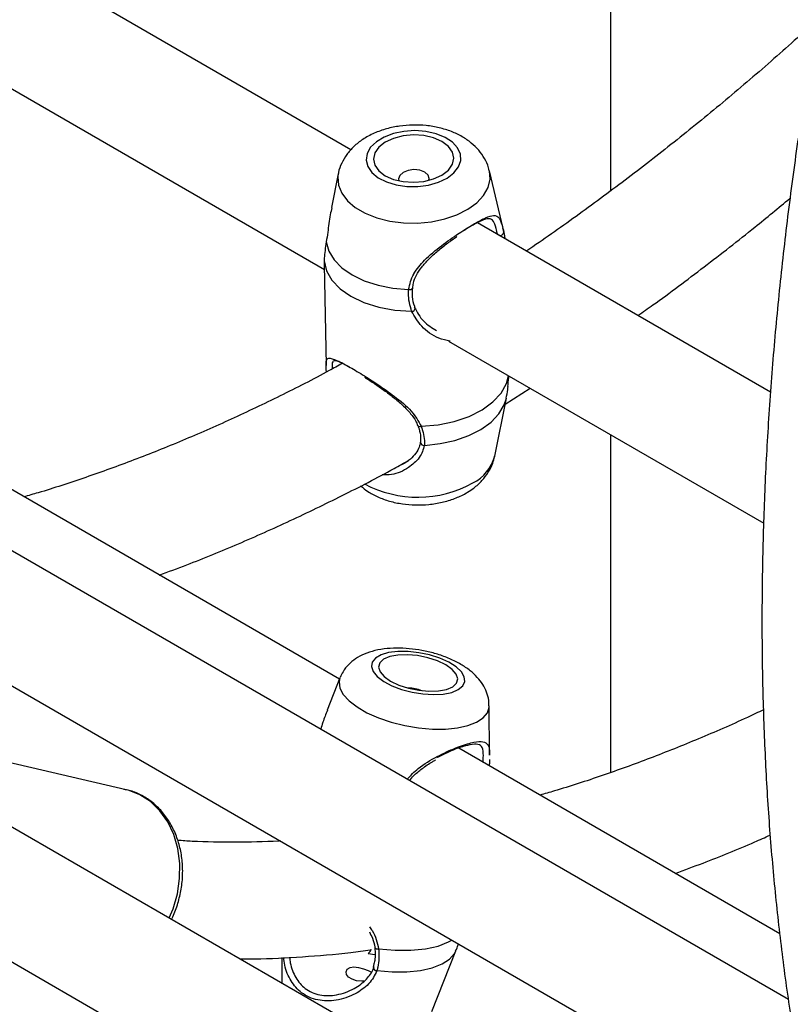
# Model space of a CAD drawing. Units: millimetres. Extents: x 0 to 42, y 0 to 29.8.
# Drawn here: x 31.6 to 31.8, y 25.1 to 25.3 of the extents above; entities that cross this region are included whole.
import ezdxf

# ---------------------------------------------------------------- set-up
doc = ezdxf.new("R2010")
doc.units = ezdxf.units.MM

msp = doc.modelspace()

# ---------------------------------------------------------------- linework, layer by layer
at = {"color": 7, "linetype": 'Continuous', "lineweight": 25}
for p, q in [((31.75424695199724, 25.3062379002894), (31.75424695199724, 25.22322113969805)), ((31.70682911099329, 25.23071129006752), (31.63793863604892, 25.27048091473264)), ((31.6265720293002, 25.25240977290003), (31.70196547692368, 25.20888606201522)), ((31.70450587232301, 25.2263339809026), (31.70326539201668, 25.22015156306488)), ((31.73462544431962, 25.21633139585003), (31.73210419833039, 25.22684838196315)), ((31.78345633085444, 25.1864753376304), (31.72993151035852, 25.21737455879428)), ((31.7347422445754, 25.21568608482101), (31.73491231134224, 25.21449920359003)), ((31.70194405981852, 25.21044867726193), (31.70195313335055, 25.20978692793795)), ((31.70194868767759, 25.20978682821217), (31.70229238887925, 25.1913467849463)), ((31.78672305593589, 25.0756421866533), (31.55873038465317, 25.20725955423037)), ((31.72465831692216, 25.19578576433178), (31.78221125038784, 25.16256116304756)), ((31.55142202582254, 25.18684563574205), (31.79163432948769, 25.04817402454439)), ((31.73498269645916, 25.18429128984629), (31.73956109521868, 25.18718257354526)), ((31.73307465883496, 25.17478183944799), (31.73520224071834, 25.185385474372)), ((31.75424695199724, 25.17870460888555), (31.75424695199724, 25.11706705932187)), ((31.71951502859445, 25.17731171712869), (31.71951639472755, 25.17732536976255)), ((31.70470470055002, 25.13408221173866), (31.63222805795768, 25.17592208692044)), ((31.71596343660074, 25.17328675317548), (31.71655919585241, 25.1735533426626)), ((31.7048146066989, 25.13435752165983), (31.70245359808045, 25.12844330208886)), ((31.73212370374269, 25.12022145684356), (31.73207104443749, 25.12920088099954)), ((31.66576339943726, 25.11392866728241), (31.63004416647049, 25.12219002967957)), ((31.78515072204519, 25.08764171204334), (31.72650896211589, 25.12149487946559)), ((31.7112015065575, 25.06882271698496), (31.63557599427871, 25.11248039594368)), ((31.6254514817579, 25.09369220837604), (31.70012855690387, 25.05058205051978)), ((31.7099664031955, 25.08405031569567), (31.71120564923745, 25.08386785212664)), ((31.72157873813928, 25.0734476061201), (31.72599271347227, 25.08450441430213)), ((31.69418757086047, 25.08327692052617), (31.69421482879529, 25.07862891732624)), ((31.7110070937105, 25.0821213798229), (31.71086807033791, 25.08151213834025))]:
    msp.add_line(p, q, dxfattribs=at)
at = {"color": 8, "linetype": 'Continuous', "lineweight": 25}
msp.add_line((31.7347422445754, 25.21568608482101), (31.73462544431962, 25.21633139585003), dxfattribs=at)
at = {"color": 7, "linetype": 'Continuous', "lineweight": 25, "flags": 128}
for points in [[(31.72438538932513, 25.22555835768879), (31.72563290456043, 25.22650395410541), (31.72648285614965, 25.22758925694981), (31.72688942298262, 25.2287557572647), (31.72683068693613, 25.2299405687162), (31.72630981448565, 25.23107981781227), (31.72535488599982, 25.23211208733925), (31.72401738192046, 25.23298172737976), (31.72236940743872, 25.23364185541411), (31.72049980528545, 25.2340568837691), (31.71850936619666, 25.23420443815869), (31.71650539525885, 25.23407656388754), (31.71459592706397, 25.23368015469072), (31.71288390153666, 25.23303658109062), (31.71146161441624, 25.23218053830661), (31.71040574156952, 25.23115817582676), (31.70977320537496, 25.23002460947697), (31.70959810602254, 25.2288409501126), (31.70988988316367, 25.22767100911634), (31.71063280701715, 25.22657785831013), (31.71178682636574, 25.22562042973689), (31.71328972772765, 25.22485033861881), (31.71506048930144, 25.22430910076741), (31.71700364887234, 25.22402589445536), (31.7190144502049, 25.22401598740822), (31.72098449047882, 25.2242799137175), (31.72280756431298, 25.22480344504752), (31.72438538932513, 25.22555835768879)], [(31.72344380898678, 25.22610192044806), (31.72460890803757, 25.22701151411109), (31.72534122768381, 25.22806312230251), (31.72559086155183, 25.22918507966194), (31.72534079750606, 25.23030092664947), (31.72460807699798, 25.23133462013691), (31.72344263371933, 25.23221571562136), (31.72192389070356, 25.23288416790163), (31.72015534777736, 25.23329442305948), (31.7182575282185, 25.2334185228839), (31.71635976529361, 25.23324801017693), (31.71459138840981, 25.23279450509776), (31.71307290952938, 25.23208891326809), (31.71190781047859, 25.23117931960507), (31.71117549083235, 25.23012771141365), (31.71092585696433, 25.22900575405421), (31.71117592101009, 25.22788990706669), (31.71190864151818, 25.22685621357925), (31.71307408479683, 25.22597511809479), (31.7145928278126, 25.22530666581453), (31.7163613707388, 25.22489641065667), (31.71825919029767, 25.22477231083225), (31.72015695322256, 25.22494282353923), (31.72192533010634, 25.22539632861839), (31.72344380898678, 25.22610192044806)], [(31.72106959471941, 25.22513686449401), (31.72112628653503, 25.22546823579428), (31.72091305195179, 25.22609730258402), (31.72030605408989, 25.22662538770606), (31.71939770287138, 25.22697209498766), (31.71832628653503, 25.22708464138812), (31.71725491850565, 25.22694589273819), (31.71634670485373, 25.22657697226208), (31.7157399128748, 25.226034044758), (31.71552692114707, 25.22539976601679), (31.7155965908445, 25.22503485409576)], [(31.7023074564951, 25.21390950013111), (31.7027726042733, 25.21222994339669), (31.70373742942014, 25.21063184146241), (31.70517132669477, 25.20916588775676), (31.70702881140855, 25.20787858383119), (31.70925096224581, 25.20681076428335), (31.71176729030837, 25.20599630144188), (31.71449797509545, 25.20546103090141), (31.71735639649166, 25.20522193199118)], [(31.70194405981852, 25.21044867726193), (31.7023589023958, 25.20864504210379), (31.70333398611668, 25.20692466368817), (31.7048356639282, 25.20534690682896), (31.70681211768209, 25.2039662149216), (31.70919514621501, 25.20283023127373), (31.71190251875488, 25.20197815508553), (31.71484081244449, 25.20143938880933), (31.71790863606869, 25.20123252356406)], [(31.72522201710268, 25.13168926977773), (31.72642918252989, 25.13218817776519), (31.72724095957963, 25.13285087326926), (31.72761358514101, 25.13364163020377), (31.72752697087357, 25.13451781865772), (31.72698578617489, 25.13543220308476), (31.72601920645216, 25.13633548878374), (31.72467934026841, 25.13717897938883), (31.72303842015643, 25.13791720210318), (31.72118490854419, 25.13851035914917), (31.71921872872247, 25.13892647327692), (31.71724587795438, 25.13914311166611), (31.71537271313548, 25.13914859528508), (31.71370021706602, 25.13894262851053), (31.712318554442, 25.13853631506458), (31.71130221105312, 25.13795155941028), (31.71070597823454, 25.13721988587631), (31.71056199905184, 25.13638073917225), (31.71087803546003, 25.13547935791416), (31.71163704985454, 25.13456433579895), (31.7127981235729, 25.1336850019057), (31.71429866283041, 25.13288876135221), (31.71605777316732, 25.13221853967281), (31.71798062049001, 25.13171046869172), (31.71996354360163, 25.13139193864704), (31.72189964260395, 25.13128012157593), (31.72368454189863, 25.13138104556563), (31.72522201710268, 25.13168926977773)], [(31.72428043676434, 25.13223283253701), (31.72540721057107, 25.13271815050024), (31.7261038167753, 25.13337439667965), (31.72632278281542, 25.13415684898263), (31.72604918651763, 25.13501218457779), (31.72530167301752, 25.13588211375781), (31.72413118412477, 25.13670735228671), (31.7226174867231, 25.13743166152252), (31.72086373678894, 25.1380056809878), (31.71898944948208, 25.13839029220459), (31.7171223543851, 25.13855928455408), (31.71538969094331, 25.13850114148691), (31.71390953730693, 25.13821982535704), (31.7127827635002, 25.13773450739381), (31.71208615729596, 25.13707826121438), (31.71186719125585, 25.13629580891141), (31.71214078755363, 25.13544047331625), (31.71288830105375, 25.13457054413623), (31.7140587899465, 25.13374530560732), (31.71557248734817, 25.13302099637151), (31.71732623728233, 25.13244697690624), (31.71920052458918, 25.13206236568945), (31.72106761968617, 25.13189337333996), (31.72280028312795, 25.13195151640712), (31.72428043676434, 25.13223283253701)], [(31.67362200071191, 25.09051690393587), (31.67432368923837, 25.09218810279047), (31.67511590170572, 25.09489908016768), (31.67553101716872, 25.09769036606752), (31.67555709351128, 25.10048166027675), (31.67519338056452, 25.10319266234306), (31.67445034168769, 25.10574538167291), (31.67334935275644, 25.1080663811789), (31.67192208721775, 25.11008888993109), (31.67020960490256, 25.11175472403503), (31.66826117080916, 25.11301596047655), (31.66613283783893, 25.11383631577954), (31.66576339943726, 25.11392866728241)], [(31.70916752676914, 25.07899009449483), (31.70880043633916, 25.07897442998646), (31.70786103607078, 25.07906833715976), (31.70701435310276, 25.0793209674501), (31.70638030257919, 25.07971137349706), (31.70601110639684, 25.08018985802435), (31.70593009580228, 25.08069878432535), (31.70615625811258, 25.08115559591824), (31.70666279670436, 25.08146350052942), (31.70736714198225, 25.08157342543661), (31.70819680812188, 25.08149447568154), (31.70909503557846, 25.08125556681349), (31.70996718402922, 25.08090799332112), (31.71057522492297, 25.08059500610462), (31.71057522492297, 25.08059500610462)]]:
    msp.add_lwpolyline(points, dxfattribs=at)
at = {"color": 8, "linetype": 'Continuous', "lineweight": 25, "flags": 128}
for points in [[(31.70451046353314, 25.22635659583232), (31.70442382082051, 25.22574479375855), (31.70454270837488, 25.22423384411477), (31.70513092530084, 25.22276723328409), (31.70616844057647, 25.22139490493934), (31.70761992286341, 25.22016359207639), (31.70943594367325, 25.21911522557798), (31.71155466059539, 25.21828550630784), (31.71390392326615, 25.21770268936056), (31.71640373036292, 25.21738662186829), (31.71896895395321, 25.21734806713039), (31.72151223842429, 25.21758833808222), (31.72394697527384, 25.21809925258468), (31.72619025245859, 25.21886341205716), (31.72816567786452, 25.21985479396536)], [(31.72816567786452, 25.21985479396536), (31.7298059807487, 25.2210396379874), (31.73105530256374, 25.22237759568118), (31.73187109915362, 25.22382310450215), (31.73222558954391, 25.22532693938109), (31.73210670198954, 25.22683788902488), (31.73209567782731, 25.22688337497668)], [(31.71967566930608, 25.18024955912399), (31.72274339897354, 25.18053145072364), (31.7256814717116, 25.18114207398268), (31.72838850392954, 25.18206035822515), (31.73077108451375, 25.18325461636839), (31.73274699814949, 25.18468363834389), (31.7342480623113, 25.18629811312635), (31.73522248002606, 25.18804233030111), (31.73559693149968, 25.18947103654894)], [(31.72022781071021, 25.17677078835296), (31.72308612674575, 25.1770797922813), (31.72581659290555, 25.17768184249503), (31.72833259600922, 25.17855784134533), (31.73055432586396, 25.17968000125239), (31.73241130692552, 25.18101272615574), (31.73384463385457, 25.18251374065783), (31.73480884005436, 25.18413543104282), (31.73520254613541, 25.18538699757415)], [(31.7048146066989, 25.13435752165983), (31.70464111865175, 25.13360752906423), (31.70479494330429, 25.13248334699723), (31.70541046040997, 25.13131896001777), (31.70646670927201, 25.13015401992792), (31.70792772060223, 25.12902819736524), (31.70974374141207, 25.12797983086683), (31.71185292929093, 25.12704462129641), (31.71418345837528, 25.12625441609424), (31.71665596529233, 25.12563612475075), (31.71918625178445, 25.12521080243607), (31.72168815197991, 25.1249929329915), (31.72407646666824, 25.12498993569969), (31.72626986465719, 25.1252019126298), (31.72819365240896, 25.12562164516172)], [(31.72819365240896, 25.12562164516172), (31.72978231763897, 25.12623483980749), (31.73098176025822, 25.1270206149589), (31.73175113468688, 25.12795221198559), (31.73206424080155, 25.12899790646815), (31.73207104443749, 25.12920088099954)], [(31.71187178467828, 25.08491127419205), (31.71488978827703, 25.08464267842709), (31.71777198518241, 25.08463473398758), (31.72041891990184, 25.08488771501097), (31.72273925509612, 25.08539289192288), (31.72465292334196, 25.08613283266705), (31.72527684348438, 25.08648138581899)], [(31.71156120735748, 25.08090525774452), (31.71437206893724, 25.0806889219671), (31.71704977001121, 25.08070684168749), (31.7195093711615, 25.08095844847381), (31.721672851323, 25.08143576110137), (31.72347158269131, 25.08212363872522), (31.724848507667, 25.08300026116332), (31.72575994878095, 25.08403782105498), (31.72599271347227, 25.08450441430213)]]:
    msp.add_lwpolyline(points, dxfattribs=at)
at = {"color": 8, "linetype": 'Continuous', "lineweight": 25}
for centre, radius, start, end in [((31.73403827161856, 25.21580111457303), 0.0007133090268682921, 254.5200889014361, 350.7198361086416), ((31.71756916107906, 25.20576915848696), 0.0005871333812128112, 248.753652422052, 328.5196164826638), ((31.7179528779924, 25.20183742701243), 0.0006065191915079961, 265.8169026154523, 2.458263900174596), ((31.71944591760419, 25.180721677658), 0.0005250540492944166, 216.3408556686654, 295.949401418549), ((31.72013363239273, 25.17738677059876), 0.0006231401789519795, 186.9177253888247, 278.6927096564476), ((31.72560421827505, 25.1768058259001), 0.007739767652678827, 296.8239957649325, 344.8406291393005), ((31.71903923116483, 25.18814148126181), 0.0208313975093013, 242.1110063512914, 298.868964731147), ((31.7116498688957, 25.08544282499652), 0.0005760146458964211, 214.2485308428645, 292.6599232974334), ((31.71154725373231, 25.08156302434398), 0.0006579145864192208, 184.89060657185, 271.2152698791483)]:
    msp.add_arc(centre, radius, start, end, dxfattribs=at)
at = {"color": 7, "linetype": 'Continuous', "lineweight": 25}
for centre, radius, start, end in [((31.71739024478976, 25.12621557874085), 0.006249297547261244, 67.41444919718079, 91.1592346603274), ((31.7093983457157, 25.08499804788239), 0.001104936920420703, 300.9378855160053, 350.7567896461834)]:
    msp.add_arc(centre, radius, start, end, dxfattribs=at)
for points, knots in [([(31.81832265278754, 25.35952768668977), (31.81724035030064, 25.3561558634966), (31.81463861857118, 25.34805038513553), (31.81083570791726, 25.33523008336492), (31.80687096132469, 25.32107648073108), (31.80319690400524, 25.30696116421067), (31.7998039796184, 25.2928937625294), (31.79669816949423, 25.27888457789908), (31.79388104921092, 25.26494368165521), (31.79135513213195, 25.25108114934617), (31.78912243617048, 25.23730699086801), (31.787184866783, 25.22363116279047), (31.78554411319301, 25.2100635591623), (31.78420167498187, 25.1966140086354), (31.78315885354501, 25.18329227046939), (31.78241675271, 25.17010803147744), (31.78197627632522, 25.15707090320897), (31.78183812665364, 25.14419042014436), (31.78200279971265, 25.13147603641215), (31.78247058836791, 25.11893712997043), (31.78324155124255, 25.10658300776982), (31.78431559605969, 25.09442298442513), (31.78569212426006, 25.08246606616709), (31.78737132038258, 25.07072200959535), (31.78934931657398, 25.05919726341835), (31.79163619765411, 25.04791011069967), (31.79402466832962, 25.03754628292544), (31.7957911463028, 25.03106434770676), (31.79657992962528, 25.0281699768312)], [0, 0, 0, 0, 0.02787896735426539, 0.06701785760220705, 0.1061610999232209, 0.1453089491505094, 0.1844616418163149, 0.2236193917913578, 0.2627823851063344, 0.3019507738360946, 0.3411246689159973, 0.3803041317507401, 0.4194891644684092, 0.4586796986697522, 0.4978755825261647, 0.5370765660925908, 0.5762822847276683, 0.6154922405574959, 0.6547057819871243, 0.693922081362537, 0.7331401110230491, 0.7723583587767948, 0.8115750219945991, 0.8507882248090773, 0.889995785049255, 0.9291951959540854, 0.9683836144968879, 0.9999999999999999, 0.9999999999999999, 0.9999999999999999, 0.9999999999999999]), ([(31.79201183329925, 25.25443179764575), (31.78919723436751, 25.25189516566632), (31.7834659212257, 25.246729871231), (31.77473058872927, 25.23929715043988), (31.76584107953551, 25.23205625728652), (31.75690412266094, 25.22511737671408), (31.74792938140786, 25.21853108456157), (31.74191062232049, 25.21423819523602), (31.7388832305748, 25.21223394406356), (31.73886136115686, 25.21221946565764)], [0, 0, 0, 0, 0.161645884548198, 0.3291563753488686, 0.4966256319922987, 0.6640529864641016, 0.8314383481722801, 0.998782336240846, 1, 1, 1, 1]), ([(31.73204830014587, 25.22689607642035), (31.73201568468874, 25.22707975776994), (31.73187661697134, 25.22786294918496), (31.73124289510694, 25.22914159939749), (31.73019545828736, 25.23066527641801), (31.72881130160199, 25.23200442059328), (31.72713267581673, 25.23315673950825), (31.72516294721248, 25.23409247863645), (31.72295418108394, 25.23477437561369), (31.72058572795264, 25.23517311054244), (31.71814363148683, 25.23527652475546), (31.71569738682781, 25.23508167182942), (31.71330545401806, 25.2345846222449), (31.71102353382218, 25.2337749624806), (31.70900716216215, 25.232684995324), (31.7073334822054, 25.23136710076117), (31.70602357316666, 25.22990373161176), (31.70510777605976, 25.2282843994608), (31.7046013300581, 25.22708154193231), (31.70453717654048, 25.22642455870269), (31.7045314624766, 25.22636604212738)], [0, 0, 0, 0, 0.01667707449819316, 0.07110869777549046, 0.1259389885149074, 0.182597408320001, 0.242147035154303, 0.30476221272456, 0.3694294322254627, 0.4345403053521047, 0.4995922326595497, 0.5648362013069247, 0.6307172713388383, 0.6977709432368241, 0.7664944016438725, 0.8274562252320753, 0.885483244237082, 0.940937529504233, 0.9947393885468206, 1, 1, 1, 1]), ([(31.75923732580484, 25.20045667164447), (31.76014884231574, 25.20109685875727), (31.76419303103977, 25.20393722146254), (31.77132392197217, 25.20931035956303), (31.77968010737358, 25.21578948702605), (31.78488550087233, 25.22009728790078), (31.78701825508395, 25.2218622803957)], [0, 0, 0, 0, 0.0974854887851493, 0.4325206507871021, 0.7674923188161842, 1, 1, 1, 1]), ([(31.70333027921803, 25.22013704289026), (31.70322702660753, 25.21971613849376), (31.70287064342214, 25.21826335924846), (31.70266086296173, 25.21601993292981), (31.70240322200535, 25.2144813817827), (31.7023074564951, 25.21390950013111)], [0, 0, 0, 0, 0.2040020232674023, 0.7041264188979978, 1, 1, 1, 1]), ([(31.71735639649166, 25.20522193199118), (31.71756872572525, 25.2061840674344), (31.71778638897636, 25.20717037311175), (31.71881752025488, 25.2089385335458), (31.72035159483841, 25.21077787553342), (31.72326376107149, 25.21320935897765), (31.7265334216014, 25.21549874512129), (31.72939867886194, 25.21727561872287), (31.73155460164267, 25.21840754972787), (31.73303824735376, 25.218869105443), (31.73386092990591, 25.21848752384477), (31.73432820903817, 25.21731224596652), (31.73463004989808, 25.21612673932668), (31.7347422445754, 25.21568608482101)], [0, 0, 0, 0, 0.09288694443006688, 0.09522039884383757, 0.1905563961620798, 0.3071074672905467, 0.4180121862558825, 0.5301167096076811, 0.6302338714999868, 0.7334017855188276, 0.8522967730311194, 0.9450985002713291, 1, 1, 1, 1]), ([(31.733627613722, 25.21517988701026), (31.73352150936682, 25.21559814382809), (31.73323699080066, 25.21671969845129), (31.73282775862132, 25.21784890515636), (31.73212081643608, 25.2182535287391), (31.73081117637651, 25.21787179054011), (31.72888942027251, 25.21688589248886), (31.72715081688186, 25.21577300839293), (31.72623382697633, 25.2151860410101)], [0, 0, 0, 0, 0.09667925536041994, 0.2592451842858792, 0.4654090142568403, 0.6418600108721635, 0.8111065717665802, 0.9999999999999999, 0.9999999999999999, 0.9999999999999999, 0.9999999999999999]), ([(31.73495617879788, 25.21447387944693), (31.73493393397953, 25.21470535932765), (31.73487283547236, 25.21534115121977), (31.73469009834684, 25.21595318072218), (31.73457389237489, 25.21634238178344)], [0, 0, 0, 0, 0.3640812089490792, 0.9999999999999999, 0.9999999999999999, 0.9999999999999999, 0.9999999999999999]), ([(31.71812226354243, 25.20545243833207), (31.71814341245733, 25.20576162297418), (31.71819987424198, 25.2065870609107), (31.71876647324153, 25.20788868435807), (31.71972791106682, 25.2093501464066), (31.72106292074785, 25.2108168637864), (31.72269052724325, 25.21228875874505), (31.72442195041602, 25.21363775547839), (31.72562420964404, 25.2145153301498), (31.72615944700105, 25.21486768840664), (31.72617925609533, 25.21488072915919)], [0, 0, 0, 0, 0.07892696887409247, 0.2107132937692667, 0.3518076185006139, 0.5037185582626829, 0.6715098337433163, 0.8448958688409547, 0.994259607783178, 0.9999999999999999, 0.9999999999999999, 0.9999999999999999, 0.9999999999999999]), ([(31.7023074564951, 25.21390950013111), (31.70214633483174, 25.21285041543521), (31.70195274264533, 25.21157789554183), (31.70194530697657, 25.21061087255844), (31.70194405981852, 25.21044867726193)], [0, 0, 0, 0, 0.8322735867780493, 1, 1, 1, 1]), ([(31.71790863606869, 25.20123252356406), (31.71760885551941, 25.20230475400914), (31.71724872456183, 25.20359284083752), (31.71734094266788, 25.20498811350538), (31.71735639649166, 25.20522193199118)], [0, 0, 0, 0, 0.8324209373623692, 0.9999999999999999, 0.9999999999999999, 0.9999999999999999, 0.9999999999999999]), ([(31.7185690475063, 25.20186753259702), (31.71853509967314, 25.20194912260985), (31.71827456192958, 25.20257529741563), (31.71801697893846, 25.20377076451624), (31.71807288563385, 25.20493758626475), (31.7180981082536, 25.20546400445283)], [0, 0, 0, 0, 0.07598045201482738, 0.5831233889650445, 1, 1, 1, 1]), ([(31.71839642644987, 25.20200846933507), (31.71889540083884, 25.20108302754983), (31.71985351580645, 25.19930602326728), (31.72161279353962, 25.1982294193355), (31.72245586125457, 25.19771349737529)], [0, 0, 0, 0, 0.5207875942227517, 1, 1, 1, 1]), ([(31.70527525037791, 25.19172807458638), (31.70447389374515, 25.19128431354098), (31.70067119132469, 25.18917852052391), (31.6938876268696, 25.18575714811194), (31.68493816679202, 25.18148025816724), (31.6760337430443, 25.17758829258128), (31.66717999761014, 25.17404121749678), (31.65839503096522, 25.17088525195234), (31.65167935254318, 25.16866219075585), (31.64792471853301, 25.16761427267365), (31.64704465559331, 25.16736864717048)], [0, 0, 0, 0, 0.04061692018220141, 0.1927407278788193, 0.3448536212899351, 0.4969643407431326, 0.6490831878188774, 0.8012251707495417, 0.9534084120864933, 1, 1, 1, 1]), ([(31.70233531576829, 25.19025993214458), (31.70231131335008, 25.19066058015749), (31.70228582436146, 25.19108604198187), (31.70229421248075, 25.19133249660538), (31.70229470169317, 25.19134687034754)], [0, 0, 0, 0, 0.9416779366543688, 1, 1, 1, 1]), ([(31.7064655877745, 25.19110886509749), (31.70598593182499, 25.19136672934546), (31.70505692655583, 25.19186616492076), (31.70422883894254, 25.19217997076317), (31.70357009151822, 25.19221923523509), (31.70335028720733, 25.1919574232409), (31.7034103582557, 25.19102721676192), (31.70343065057554, 25.19071298806276)], [0, 0, 0, 0, 0.1869323316912999, 0.362053512095199, 0.5444014883089485, 0.8460963980472406, 1, 1, 1, 1]), ([(31.7354545953695, 25.18751272419441), (31.73553360455962, 25.18802619349121), (31.73562719099317, 25.18863439818431), (31.73563108310849, 25.18934092152626), (31.73563168935355, 25.189450971267)], [0, 0, 0, 0, 0.8442376433958699, 0.9999999999999999, 0.9999999999999999, 0.9999999999999999, 0.9999999999999999]), ([(31.70931690059286, 25.18919617397957), (31.70936906805269, 25.18916416506734), (31.70994537947285, 25.18881055188153), (31.71115349695378, 25.18801377668592), (31.71287943138022, 25.18682390161183), (31.71462563575298, 25.18550863067385), (31.71630308049863, 25.18409188071197), (31.71768013872656, 25.18264776492451), (31.71860654568192, 25.18140814366505), (31.71888460980026, 25.18066131642488), (31.7189841762559, 25.18039389989616)], [0, 0, 0, 0, 0.0141660871713431, 0.1564975147773413, 0.3038080980275421, 0.4577510293030033, 0.6200774209857719, 0.7861136707447558, 0.9234136937796258, 1, 1, 1, 1]), ([(31.73515335890542, 25.18537932179204), (31.73527461551949, 25.18589506276746), (31.73543958250042, 25.18659671712505), (31.73549633479249, 25.18731493533623), (31.73551137212597, 25.1875052375489)], [0, 0, 0, 0, 0.7350356622683148, 1, 1, 1, 1]), ([(31.71901605485657, 25.18040304196551), (31.7190505859279, 25.18031999559432), (31.7193066630031, 25.17970413657171), (31.71955964978656, 25.17863522060084), (31.71951723283848, 25.17774539082364), (31.71949729994493, 25.17732723527412)], [0, 0, 0, 0, 0.0763142414199997, 0.5659345912371926, 1, 1, 1, 1]), ([(31.71967566930608, 25.18024955912399), (31.71997543560664, 25.17925142994766), (31.72033554944444, 25.17805236211498), (31.72024327412175, 25.17695472872165), (31.72022781071021, 25.17677078835296)], [0, 0, 0, 0, 0.832420943270355, 0.9999999999999999, 0.9999999999999999, 0.9999999999999999, 0.9999999999999999]), ([(31.71947442413676, 25.17732111116672), (31.71943520708423, 25.17703119603076), (31.71934405294013, 25.17635733187283), (31.71870509716227, 25.17527956159232), (31.71766971042235, 25.17421208053493), (31.71673164556125, 25.1734824831633), (31.71612215447993, 25.17324275813242), (31.71602839796365, 25.17320588181963)], [0, 0, 0, 0, 0.1807548302597555, 0.4201374346284935, 0.6733083073156677, 0.949745819192002, 1, 1, 1, 1]), ([(31.70351094218694, 25.03616402835588), (31.70118708661314, 25.03644954492172), (31.69585459540694, 25.03710471239156), (31.68770872141249, 25.03857435163984), (31.67904152163537, 25.04049579691509), (31.6705477926596, 25.04280563514645), (31.6622271101318, 25.04548799435977), (31.65408775779903, 25.04854598651361), (31.64613588224873, 25.05197711950699), (31.63837837104316, 25.0557798011415), (31.63082200869881, 25.05995150822787), (31.62347377597843, 25.06448911364258), (31.61634059333368, 25.06938875226275), (31.60942909047012, 25.07464594800389), (31.60274534471281, 25.08025582919508), (31.59629489481292, 25.08621321569324), (31.59008282033889, 25.0925126371646), (31.58411374394372, 25.09914842462892), (31.57839185474082, 25.10611478133185), (31.57292097238671, 25.1134058550787), (31.56770454265343, 25.12101570596849), (31.56274593000844, 25.1289385575888), (31.55804760869623, 25.1371678953367), (31.55361443031494, 25.14569977842723), (31.54944166569813, 25.15452040320216), (31.54555970601536, 25.16365229396566), (31.54278864816752, 25.17065466777793), (31.54139949411662, 25.1747003149412), (31.54112105913763, 25.17551120390069)], [0, 0, 0, 0, 0.03077992964726073, 0.07062990747860932, 0.1105463337032477, 0.150528719584062, 0.1905744232471075, 0.2306784396003078, 0.2708333310199618, 0.3110293374577555, 0.3512546870108289, 0.3914961015235688, 0.4317365678489276, 0.4719601661322212, 0.5121537767049394, 0.5523058639978282, 0.5924069615446363, 0.6324499577100487, 0.6724301793341395, 0.7123452973707465, 0.7521950958047612, 0.7919811518864182, 0.8317064736985171, 0.8713751333345724, 0.9109919236735928, 0.9505620563736641, 0.9900909097979079, 1, 1, 1, 1]), ([(31.67178043593823, 25.15308898512851), (31.67347130201876, 25.15370498563765), (31.67829190112147, 25.15546118119675), (31.68628364668705, 25.15876731429304), (31.69574251422312, 25.16296356349332), (31.70522280596207, 25.16756809075239), (31.71242678607737, 25.1712548027398), (31.71646636139117, 25.17352055412355), (31.71734310580843, 25.17401230999447)], [0, 0, 0, 0, 0.1121016475533762, 0.3195978131132682, 0.5271683749899239, 0.7347889928315298, 0.9424389318508889, 1, 1, 1, 1]), ([(31.72811919763125, 25.16822138642856), (31.72850275788006, 25.16846839151021), (31.72946418173599, 25.16908752912621), (31.7307765944517, 25.17027901330877), (31.73193930689273, 25.17180424881769), (31.73272052292026, 25.17331256582664), (31.73294176861906, 25.17433883804367), (31.73303392758531, 25.17476632742371)], [0, 0, 0, 0, 0.1588484092302109, 0.3981660002169731, 0.6255882906701582, 0.844040375600929, 1, 1, 1, 1]), ([(31.70859511951379, 25.16936368998864), (31.70900607701802, 25.16902442405151), (31.70995311020407, 25.16824260087503), (31.71173604046314, 25.16731413140947), (31.71386621856446, 25.16653707870756), (31.71619288726786, 25.16604356867332), (31.71861857376305, 25.1658406163509), (31.72107051316833, 25.16593594979187), (31.72348711877435, 25.16633110447691), (31.72575226877228, 25.16701840551892), (31.72726311732219, 25.16771695901458), (31.72800450526805, 25.16815380635277), (31.72811919763125, 25.16822138642856)], [0, 0, 0, 0, 0.08216703994394532, 0.1893502681525799, 0.3008734660769803, 0.4140302672757391, 0.5271511556079721, 0.640379977463347, 0.7544831135854678, 0.8702585154783019, 0.9799290539482568, 1, 1, 1, 1]), ([(31.52231632998185, 25.16482288737092), (31.52309370479769, 25.16271273011305), (31.52510514251713, 25.15725275145674), (31.52867775509819, 25.14875278404906), (31.53299285012531, 25.13930070041529), (31.53760048389516, 25.13015621723227), (31.54248133236235, 25.12131245650989), (31.54763527987899, 25.11278026339143), (31.55305669065494, 25.10456531606045), (31.55874105825342, 25.09667420974159), (31.56468327061354, 25.08911279651218), (31.57087812576027, 25.08188660641948), (31.57732025103081, 25.07500072456137), (31.58400418377618, 25.0684598281025), (31.5909244067228, 25.06226819562466), (31.59807538897304, 25.0564297383474), (31.60545161474787, 25.05094803746676), (31.61304760168822, 25.0458263895924), (31.62085790412675, 25.04106785059123), (31.62887699979616, 25.03667535221715), (31.637099234031, 25.03265167213685), (31.64551896248843, 25.02899954337463), (31.65413041229122, 25.02572102928681), (31.66292851769322, 25.02281982804754), (31.67190555788889, 25.02029285689515), (31.68106305786875, 25.01816190040528), (31.68927636363086, 25.01656703539947), (31.69449724115911, 25.01584695218114), (31.69655309541185, 25.01556340096993)], [0, 0, 0, 0, 0.02518577824490886, 0.0651675656619582, 0.1051144173986805, 0.1450219318259627, 0.1848858981332458, 0.224702475494989, 0.2644683911031774, 0.3041811479714189, 0.3438392304315339, 0.3834422929039704, 0.4229913162944964, 0.4624887166286027, 0.5019383924840376, 0.5413457013826233, 0.5807173602669299, 0.6200612710122296, 0.6593862779780187, 0.6987018702269273, 0.7380162506027592, 0.7773375502687231, 0.8166753011262583, 0.8560384177935693, 0.895434901228275, 0.9348715974769053, 0.9743540233271631, 1, 1, 1, 1]), ([(31.73202359165534, 25.12921763891777), (31.73202507631174, 25.12955562146874), (31.73202891549615, 25.13042961314513), (31.73161946539361, 25.13177799349718), (31.73090689587733, 25.13319845109173), (31.72989225071585, 25.13450350730963), (31.72856874496708, 25.1357236165105), (31.72689423977785, 25.13685523114807), (31.72490041130997, 25.13785056176585), (31.72269239113982, 25.13865865114386), (31.72038855481922, 25.13925442655579), (31.71804609249524, 25.1396355731769), (31.71570528661942, 25.13979466910069), (31.71339342779935, 25.13971280968567), (31.7112207806558, 25.13936335783933), (31.70929706728056, 25.1387422061366), (31.70767643118316, 25.137883444547), (31.70636678539446, 25.13679975505615), (31.70539896290715, 25.13563981960995), (31.70503080280526, 25.13477381541984), (31.70487836686674, 25.13441524815304)], [0, 0, 0, 0, 0.03002829147007336, 0.07765038971785104, 0.1255429819736113, 0.1759463709748607, 0.2313385829495143, 0.2933387329000707, 0.3593231711233649, 0.4240206397823344, 0.4872441466583198, 0.5499583713226177, 0.6131391594630703, 0.6777530990416798, 0.7454157652548112, 0.8088308209440985, 0.8649667161933315, 0.9163209215896898, 0.9653528484313876, 1, 1, 1, 1]), ([(31.70252224035536, 25.12841661481919), (31.70223287343685, 25.12770887597242), (31.70179216640424, 25.12663098673538), (31.70142936956908, 25.12538200832507), (31.70130478405, 25.1249531054006)], [0, 0, 0, 0, 0.6565970068613605, 1, 1, 1, 1]), ([(31.78216491479628, 25.12851453039656), (31.78118496005393, 25.12804451352542), (31.77722144332071, 25.12614348722988), (31.77031628584636, 25.12317543666465), (31.76146046161142, 25.11961015506822), (31.75267605685188, 25.11645911061717), (31.74596024903325, 25.11423491614212), (31.74220562123514, 25.11318705246629), (31.74132555975152, 25.11294143971563)], [0, 0, 0, 0, 0.07085582170994842, 0.2865828623046376, 0.5023214296869555, 0.718092808889054, 0.9339227017443652, 1, 1, 1, 1]), ([(31.73097079664197, 25.11891911722032), (31.73099217246939, 25.11950686411861), (31.73104306266355, 25.12090613410689), (31.73081272824381, 25.12188876399866), (31.7298615705846, 25.12231883653103), (31.72813558279701, 25.12209829713772), (31.72554827743375, 25.12126477653949), (31.72348612625932, 25.12023910906381), (31.72245581005586, 25.11972665302633)], [0, 0, 0, 0, 0.1384227337387434, 0.3295479356509842, 0.493127707914953, 0.6500285722831276, 0.8251431625392962, 0.9999999999999999, 0.9999999999999999, 0.9999999999999999, 0.9999999999999999]), ([(31.71751355711152, 25.1155959798842), (31.71775656048823, 25.11588735846566), (31.71842881153814, 25.11669343597765), (31.7198629373679, 25.11782987955351), (31.72124214569368, 25.11879597087037), (31.72208630191111, 25.11925442141469), (31.72228248712404, 25.11936096711772)], [0, 0, 0, 0, 0.1880812977367373, 0.5203131396197417, 0.8885188939015106, 1, 1, 1, 1]), ([(31.73210313628475, 25.11946653450182), (31.73210332356539, 25.11935913263885), (31.73210384742412, 25.11905870967972), (31.73209623417778, 25.11857988413077), (31.73209134268361, 25.11827223975967)], [0, 0, 0, 0, 0.3575021805204686, 1, 1, 1, 1]), ([(31.67402691819521, 25.09028315004835), (31.67410904150939, 25.09043037106414), (31.67461699310479, 25.09134096692334), (31.67525188475517, 25.09319884697355), (31.67588424423705, 25.09579117745307), (31.67613739273177, 25.09845407846446), (31.67603617078278, 25.10109878808001), (31.67557027511706, 25.10366425003185), (31.67474967847775, 25.10608173301954), (31.67359137199549, 25.10828653877008), (31.67212407886494, 25.11021394437999), (31.67039058195923, 25.11181719278094), (31.66843676557466, 25.11302131155182), (31.66672458991054, 25.11374962441542), (31.66565464931277, 25.11391654996719), (31.66532492115094, 25.11396799212711)], [0, 0, 0, 0, 0.0166345102525024, 0.1028882736275151, 0.189290759189322, 0.2758208530336911, 0.3624738986232717, 0.4492236822052644, 0.5359879295340414, 0.6226010759682122, 0.7088125195985133, 0.7943381814391984, 0.8789712609932916, 0.9627020568014413, 1, 1, 1, 1]), ([(31.76606134009644, 25.09866177767366), (31.76775231257935, 25.09927967041136), (31.77257321503147, 25.10104126064681), (31.77835078917507, 25.10338392536307), (31.78244075189263, 25.10522028083068), (31.78337811673349, 25.10564114898267)], [0, 0, 0, 0, 0.2940040720546216, 0.8381951606046929, 1, 1, 1, 1]), ([(31.69392178750374, 25.10458227434837), (31.69383106049701, 25.10457557143183), (31.69103131277103, 25.10436872590681), (31.68565385493277, 25.1043241176954), (31.6794840961024, 25.10435315594938), (31.6760432116421, 25.10460861405923), (31.67515947542524, 25.10467422439464)], [0, 0, 0, 0, 0.01406098482276583, 0.4339083995331111, 0.8546084138640914, 1, 1, 1, 1]), ([(31.71018051934667, 25.08800397533222), (31.71037858977602, 25.08760704122246), (31.7108292774286, 25.08670386096105), (31.71115287324308, 25.08572441712543), (31.71116187977044, 25.08515052408861), (31.71116240446348, 25.08511709081562)], [0, 0, 0, 0, 0.4247569411624451, 0.9664880788095699, 1, 1, 1, 1]), ([(31.71116348930581, 25.08511884295716), (31.71117858454141, 25.0850216941126), (31.71129189478079, 25.0842924601261), (31.7113035651738, 25.08325409180989), (31.7110816381769, 25.08240618770867), (31.7110070937105, 25.0821213798229)], [0, 0, 0, 0, 0.09261658579062053, 0.6952132305718998, 1, 1, 1, 1]), ([(31.72593986656002, 25.08449368752114), (31.72611709400334, 25.08486165629551), (31.72632149627167, 25.08528604684554), (31.72644043750833, 25.0857401558721), (31.72645625048007, 25.08580052865284)], [0, 0, 0, 0, 0.8670522336932281, 0.9999999999999999, 0.9999999999999999, 0.9999999999999999, 0.9999999999999999]), ([(31.68654732312, 25.08305527413493), (31.68745046186927, 25.08305085614612), (31.69121594657998, 25.08303243608682), (31.69796892602319, 25.08341586821182), (31.70501074279066, 25.08396426501187), (31.70918242725239, 25.08453423638602), (31.71037508032187, 25.08469718689562)], [0, 0, 0, 0, 0.1160623226713055, 0.4839022817512345, 0.852451561600555, 1, 1, 1, 1]), ([(31.69562625977847, 25.08334154705027), (31.69565814539092, 25.08299814302379), (31.69578744868067, 25.08160556289327), (31.69664052225768, 25.07958160892545), (31.69841162430092, 25.0774311367229), (31.70107369055992, 25.07627757303749), (31.70428866471859, 25.07632421861888), (31.70731778186189, 25.07742280678892), (31.70967297822421, 25.07917623747381), (31.71074438111804, 25.08071360811872), (31.71103425803962, 25.08153858717567), (31.71108157599933, 25.08167325234861)], [0, 0, 0, 0, 0.04387405905412678, 0.1779191220017345, 0.3064911694698121, 0.4499884121571693, 0.5932744399177982, 0.7460497992802173, 0.8724611218835113, 0.97918123504643, 1, 1, 1, 1]), ([(31.71187178467828, 25.08491127419205), (31.71193069977886, 25.08375265592574), (31.71200147538951, 25.0823607900967), (31.71162439768372, 25.08111416585846), (31.71156120735748, 25.08090525774452)], [0, 0, 0, 0, 0.8324209432703322, 1, 1, 1, 1])]:
    msp.add_open_spline(points, degree=3, knots=knots, dxfattribs=at)
at = {"color": 8, "linetype": 'Continuous', "lineweight": 25}
for points, knots in [([(31.7249313283433, 25.19575396173479), (31.72423085894127, 25.19591804020092), (31.72233009886018, 25.19636327563545), (31.71962915950559, 25.19826638123536), (31.71845635088864, 25.20028827597249), (31.71790863606869, 25.20123252356406)], [0, 0, 0, 0, 0.2372486549076244, 0.6437865397552571, 1, 1, 1, 1]), ([(31.70229470169317, 25.19134687034754), (31.70229474494289, 25.19159460916021), (31.70229487830031, 25.19235849403056), (31.70257689241119, 25.19271354713369), (31.70333701863485, 25.19263591754208), (31.70443277451601, 25.19220563316199), (31.70625346106833, 25.19125647081473), (31.70886460555505, 25.18971881266873), (31.71182390608049, 25.18784202040464), (31.71495488237951, 25.18561933872554), (31.71795811843862, 25.18318672690303), (31.71912890077542, 25.18118458290773), (31.71967566930608, 25.18024955912399)], [0, 0, 0, 0, 0.05954117544176449, 0.1835909464285515, 0.2567496403206393, 0.3325964145452653, 0.4374808138223992, 0.5427703452142713, 0.6436453327332602, 0.7542427916363238, 0.8852286172301552, 1, 1, 1, 1]), ([(31.72022781071021, 25.17677078835296), (31.72001544468603, 25.17600951717126), (31.71979774372013, 25.17522912175623), (31.71876653032549, 25.17384776491873), (31.717233432795, 25.17250913694765), (31.71477266142264, 25.17131339225178), (31.71310076866081, 25.17138621882321), (31.71253054626613, 25.1714110573433)], [0, 0, 0, 0, 0.2527989425378646, 0.2591496176695651, 0.5186138454486572, 0.8358165235954467, 1, 1, 1, 1]), ([(31.71706648321303, 25.1158540701522), (31.717724573596, 25.11652719351349), (31.71932868638662, 25.11816794958813), (31.72251893281982, 25.12001436620651), (31.72595523246155, 25.12162151289115), (31.72879683458945, 25.12255084226926), (31.7307336586699, 25.12282136534542), (31.73183110498595, 25.12237301698944), (31.73212567702042, 25.12159822712909), (31.73210838896524, 25.12049075263045), (31.73210418227178, 25.12022127143753)], [0, 0, 0, 0, 0.10380551351592, 0.253028696782152, 0.3950227174549648, 0.538552876990436, 0.6667353248435647, 0.7988237251625931, 0.9510478818280154, 1, 1, 1, 1]), ([(31.71018426230057, 25.08888571709923), (31.71035773528547, 25.08866092088799), (31.71129311152684, 25.08744880687925), (31.71161202017922, 25.08605036437739), (31.71187178467828, 25.08491127419205)], [0, 0, 0, 0, 0.1854579764119186, 1, 1, 1, 1]), ([(31.71156120735748, 25.08090525774452), (31.71115453588815, 25.08006525445678), (31.71073764824324, 25.07920414907132), (31.70936211840411, 25.07777904995366), (31.70748406292691, 25.07642694446661), (31.70419083896303, 25.07531863608231), (31.70068324390116, 25.07534309686137), (31.69776217613059, 25.07663015489269), (31.6957736999439, 25.0789589928741), (31.69476644949984, 25.08122748633241), (31.69459509636311, 25.08283145362579), (31.69454578772811, 25.08329301178172)], [0, 0, 0, 0, 0.1198411530462322, 0.1228517361711599, 0.2458526155227006, 0.3962248216594875, 0.5393122003052776, 0.6839475461257595, 0.813117002444522, 0.9462224871532167, 1, 1, 1, 1])]:
    msp.add_open_spline(points, degree=3, knots=knots, dxfattribs=at)

doc.saveas('drawing.dxf')
